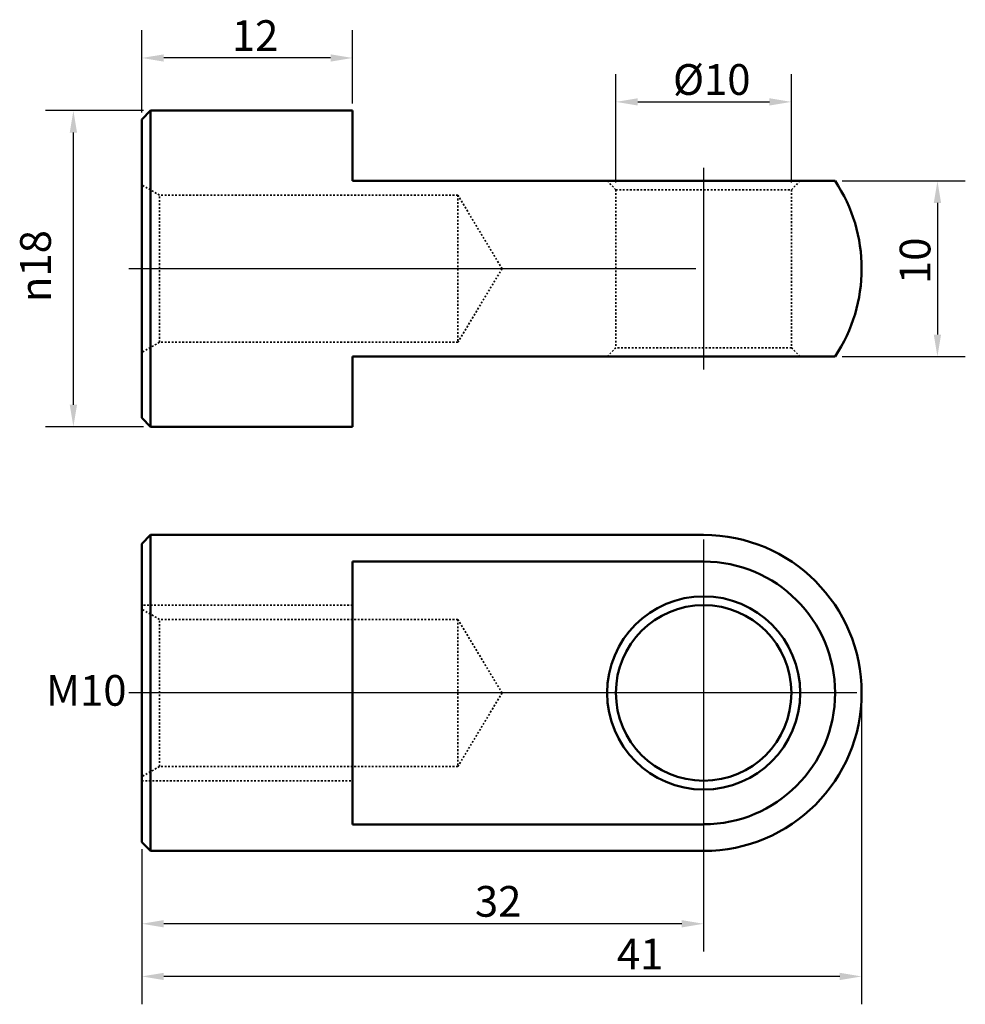
# Model space of a CAD drawing. Units: millimetres. Extents: x 43.1 to 97, y 22.3 to 78.4.
import ezdxf

# ---------------------------------------------------------------- set-up
doc = ezdxf.new("R2010")
doc.units = ezdxf.units.MM
doc.header["$LTSCALE"] = 0.5
doc.linetypes.add('DASHED', pattern=[0.2067, 0.1654, -0.0413])
for name, color, linetype, lineweight in [('Center Mark (ISO)', 7, 'Continuous', 25), ('Centerline (ISO)', 7, 'Continuous', 25), ('Dimension (ISO)', 7, 'Continuous', 25), ('Hidden (ISO)', 7, 'DASHED', 35), ('Symbol (ISO)', 7, 'Continuous', 25), ('Visible (ISO)', 7, 'Continuous', 50)]:
    doc.layers.add(name, color=color, linetype=linetype, lineweight=lineweight)
doc.styles.add('Note Text (DIN)', font='isocpeur.ttf')
doc.dimstyles.new('Default (DIN)', dxfattribs={"dimscale": 0.5, "dimtxt": 3.5, "dimasz": 2.5, "dimexe": 3.175, "dimexo": 0.8, "dimgap": 0.8, "dimtad": 1, "dimrnd": 1e-08, "dimzin": 12, "dimtxsty": 'Note Text (DIN)', "dimcen": 0.09, "dimdle": 10, "dimclrd": 256, "dimclre": 256, "dimclrt": 256, "dimadec": 0, "dimazin": 0, "dimtfac": 1, "dimtmove": 0, "dimatfit": 3, "dimfxl": 1, "dimtolj": 1, "dimtzin": 0, "dimlwd": -1, "dimlwe": -1, "dimarcsym": 0})

# ---------------------------------------------------------------- blocks, each defined once
blk = doc.blocks.new('*D4')
at = {"layer": 'Defpoints', "color": 0, "transparency": 16777216}
for p in [(50.1, 76.195), (62.1, 73.195), (50.1, 72.695)]:
    blk.add_point(p, dxfattribs=at)
at = {"layer": 'Dimension (ISO)', "transparency": 16777216}
for p, q in [((50.1, 73.095), (50.1, 77.783)), ((62.1, 73.595), (62.1, 77.783)), ((60.85, 76.195), (51.35, 76.195))]:
    blk.add_line(p, q, dxfattribs=at)
for points in [[(51.35, 76.403), (51.35, 75.987), (50.1, 76.195)], [(60.85, 76.403), (60.85, 75.987), (62.1, 76.195)]]:
    blk.add_solid(points, dxfattribs=at)
at = {"layer": 'Dimension (ISO)', "transparency": 16777216, "insert": (55.225, 78.345), "char_height": 1.75, "attachment_point": 1, "style": 'Note Text (DIN)'}
blk.add_mtext('\\A1;12', dxfattribs=at)
blk = doc.blocks.new('*D5')
at = {"layer": 'Defpoints', "color": 0, "transparency": 16777216}
for p in [(46.2, 73.195), (50.6, 73.195), (50.6, 55.195)]:
    blk.add_point(p, dxfattribs=at)
at = {"layer": 'Dimension (ISO)', "transparency": 16777216}
for p, q in [((50.2, 73.195), (44.612, 73.195)), ((46.2, 56.445), (46.2, 71.945)), ((50.2, 55.195), (44.612, 55.195))]:
    blk.add_line(p, q, dxfattribs=at)
for points in [[(45.991, 71.945), (46.408, 71.945), (46.2, 73.195)], [(45.991, 56.445), (46.408, 56.445), (46.2, 55.195)]]:
    blk.add_solid(points, dxfattribs=at)
at = {"layer": 'Dimension (ISO)', "transparency": 16777216, "insert": (43.167, 62.287), "char_height": 1.75, "attachment_point": 1, "rotation": 90, "style": 'Note Text (DIN)'}
blk.add_mtext('\\A1;\\fAIGDT|b0|i0;\\H1.7500;\\ln\\fISOCPEUR|b0|i0;\\H1.7500;18', dxfattribs=at)
blk = doc.blocks.new('*D6')
at = {"layer": 'Defpoints', "color": 0, "transparency": 16777216}
for p in [(87.1, 73.695), (77.1, 68.695), (87.1, 68.695)]:
    blk.add_point(p, dxfattribs=at)
at = {"layer": 'Dimension (ISO)', "transparency": 16777216}
for p, q in [((77.1, 69.095), (77.1, 75.283)), ((87.1, 69.095), (87.1, 75.283)), ((78.35, 73.695), (85.85, 73.695))]:
    blk.add_line(p, q, dxfattribs=at)
for points in [[(78.35, 73.903), (78.35, 73.487), (77.1, 73.695)], [(85.85, 73.903), (85.85, 73.487), (87.1, 73.695)]]:
    blk.add_solid(points, dxfattribs=at)
at = {"layer": 'Dimension (ISO)', "transparency": 16777216, "insert": (80.35, 75.845), "char_height": 1.75, "attachment_point": 1, "style": 'Note Text (DIN)'}
blk.add_mtext('\\A1;Ø10', dxfattribs=at)
blk = doc.blocks.new('*D7')
at = {"layer": 'Defpoints', "color": 0, "transparency": 16777216}
for p in [(89.583, 69.195), (89.583, 59.195), (95.416, 59.195)]:
    blk.add_point(p, dxfattribs=at)
at = {"layer": 'Dimension (ISO)', "transparency": 16777216}
for p, q in [((89.983, 69.195), (97.004, 69.195)), ((95.416, 67.945), (95.416, 60.445)), ((89.983, 59.195), (97.004, 59.195))]:
    blk.add_line(p, q, dxfattribs=at)
for points in [[(95.208, 67.945), (95.625, 67.945), (95.416, 69.195)], [(95.208, 60.445), (95.625, 60.445), (95.416, 59.195)]]:
    blk.add_solid(points, dxfattribs=at)
at = {"layer": 'Dimension (ISO)', "transparency": 16777216, "insert": (93.266, 63.32), "char_height": 1.75, "attachment_point": 1, "rotation": 90, "style": 'Note Text (DIN)'}
blk.add_mtext('\\A1;10', dxfattribs=at)
blk = doc.blocks.new('*D8')
at = {"layer": 'Defpoints', "color": 0, "transparency": 16777216}
for p in [(82.1, 40.034), (50.1, 31.534), (50.1, 26.888)]:
    blk.add_point(p, dxfattribs=at)
at = {"layer": 'Dimension (ISO)', "transparency": 16777216}
for p, q in [((82.1, 39.634), (82.1, 25.301)), ((50.1, 31.134), (50.1, 25.301)), ((80.85, 26.888), (51.35, 26.888))]:
    blk.add_line(p, q, dxfattribs=at)
for points in [[(51.35, 27.096), (51.35, 26.68), (50.1, 26.888)], [(80.85, 27.096), (80.85, 26.68), (82.1, 26.888)]]:
    blk.add_solid(points, dxfattribs=at)
at = {"layer": 'Dimension (ISO)', "transparency": 16777216, "insert": (69.07, 29.038), "char_height": 1.75, "attachment_point": 1, "style": 'Note Text (DIN)'}
blk.add_mtext('\\A1;32', dxfattribs=at)
blk = doc.blocks.new('*D9')
at = {"layer": 'Defpoints', "color": 0, "transparency": 16777216}
for p in [(91.1, 40.034), (50.1, 31.534), (50.1, 23.888)]:
    blk.add_point(p, dxfattribs=at)
at = {"layer": 'Dimension (ISO)', "transparency": 16777216}
for p, q in [((91.1, 39.634), (91.1, 22.301)), ((50.1, 31.134), (50.1, 22.301)), ((89.85, 23.888), (51.35, 23.888))]:
    blk.add_line(p, q, dxfattribs=at)
for points in [[(51.35, 24.096), (51.35, 23.68), (50.1, 23.888)], [(89.85, 24.096), (89.85, 23.68), (91.1, 23.888)]]:
    blk.add_solid(points, dxfattribs=at)
at = {"layer": 'Dimension (ISO)', "transparency": 16777216, "insert": (77.157, 26.038), "char_height": 1.75, "attachment_point": 1, "style": 'Note Text (DIN)'}
blk.add_mtext('\\A1;41', dxfattribs=at)

msp = doc.modelspace()

# ---------------------------------------------------------------- linework, layer by layer
at = {"layer": 'Center Mark (ISO)', "linetype": 'Continuous'}
for p, q in [((82.1, 48.767), (82.1, 31.3)), ((90.833, 40.034), (80.85, 40.034))]:
    msp.add_line(p, q, dxfattribs=at)
at = {"layer": 'Centerline (ISO)', "linetype": 'Continuous'}
for p, q in [((82.1, 69.945), (82.1, 58.445)), ((81.645, 64.195), (49.35, 64.195)), ((83.35, 40.034), (49.35, 40.034))]:
    msp.add_line(p, q, dxfattribs=at)
at = {"layer": 'Hidden (ISO)'}
for p, q in [((77.1, 68.695), (76.6, 69.195)), ((87.1, 68.695), (87.6, 69.195)), ((51.1, 68.385), (50.1, 68.962)), ((77.1, 68.695), (87.1, 68.695)), ((77.1, 68.695), (77.1, 59.695)), ((87.1, 68.695), (87.1, 59.695)), ((51.1, 60.005), (51.1, 68.385)), ((68.1, 68.385), (51.1, 68.385)), ((68.1, 68.385), (68.1, 60.005)), ((70.617, 64.195), (68.1, 68.385)), ((70.617, 64.195), (68.1, 60.005)), ((51.1, 60.005), (50.1, 59.428)), ((68.1, 60.005), (51.1, 60.005)), ((77.1, 59.695), (76.6, 59.195)), ((87.1, 59.695), (77.1, 59.695)), ((87.1, 59.695), (87.6, 59.195)), ((62.1, 45.034), (50.1, 45.034)), ((51.1, 44.224), (50.1, 44.801)), ((51.1, 35.844), (51.1, 44.224)), ((68.1, 44.224), (51.1, 44.224)), ((68.1, 44.224), (68.1, 35.844)), ((70.617, 40.034), (68.1, 44.224)), ((70.617, 40.034), (68.1, 35.844)), ((51.1, 35.844), (50.1, 35.266)), ((68.1, 35.844), (51.1, 35.844)), ((50.1, 35.034), (62.1, 35.034))]:
    msp.add_line(p, q, dxfattribs=at)
at = {"layer": 'Visible (ISO)'}
for p, q in [((50.1, 72.695), (50.6, 73.195)), ((50.6, 73.195), (50.6, 55.195)), ((62.1, 73.195), (50.6, 73.195)), ((62.1, 73.195), (62.1, 69.195)), ((50.1, 55.695), (50.1, 72.695)), ((82.1, 69.195), (62.1, 69.195)), ((82.1, 69.195), (89.583, 69.195)), ((62.1, 59.195), (82.1, 59.195)), ((62.1, 59.195), (62.1, 55.195)), ((89.583, 59.195), (82.1, 59.195)), ((50.1, 55.695), (50.6, 55.195)), ((62.1, 55.195), (50.6, 55.195)), ((50.1, 48.534), (50.6, 49.034)), ((50.6, 49.034), (50.6, 31.034)), ((82.1, 49.034), (50.6, 49.034)), ((50.1, 31.534), (50.1, 48.534)), ((62.1, 47.517), (82.1, 47.517)), ((62.1, 47.517), (62.1, 32.55)), ((82.1, 32.55), (62.1, 32.55)), ((50.1, 31.534), (50.6, 31.034)), ((82.1, 31.034), (50.6, 31.034))]:
    msp.add_line(p, q, dxfattribs=at)
for radius in [5.5, 5]:
    msp.add_circle((82.1, 40.034), radius, dxfattribs=at)
for centre, radius, start, end in [((82.1, 64.195), 9, 326.251, 33.749), ((82.1, 40.034), 9, 270, 90), ((82.1, 40.034), 7.483, 270, 90)]:
    msp.add_arc(centre, radius, start, end, dxfattribs=at)

# ---------------------------------------------------------------- texts
at = {"layer": 'Symbol (ISO)', "insert": (44.639, 41.055), "char_height": 1.75, "width": 3.6737, "attachment_point": 1, "style": 'Note Text (DIN)'}
msp.add_mtext('{M10}', dxfattribs=at)

# ---------------------------------------------------------------- dimensions: what is measured, and where the dimension line sits
at = {"layer": 'Dimension (ISO)'}
dim = msp.add_linear_dim(base=(50.1, 76.195), p1=(62.1, 73.195), p2=(50.1, 72.695), dimstyle='Default (DIN)', override={"dimdec": 2, "dimtp": 0, "dimtm": 0, "dimtdec": 2, "dimtofl": 0, "dimatfit": 1}, dxfattribs=at)
dim.commit()
dim.dimension.update_dxf_attribs({"geometry": '*D4', "text_midpoint": (56.1, 76.195), "dimtype": 160})
for base, p1, p2, angle, text, override, picture, middle in [((87.1, 73.695), (77.1, 68.695), (87.1, 68.695), 180, 'Ø<>', {"dimdec": 1, "dimtp": 0, "dimtm": 0, "dimtdec": 0, "dimtofl": 0, "dimatfit": 1}, '*D6', (82.1, 73.695)), ((46.2, 73.195), (50.6, 55.195), (50.6, 73.195), 90, '\\fAIGDT|b0|i0;\\H1.7500;\\ln\\fISOCPEUR|b0|i0;\\H1.7500;<>', {"dimdec": 2, "dimtp": 0, "dimtm": 0, "dimtdec": 2, "dimtofl": 0, "dimatfit": 1}, '*D5', (46.2, 64.195))]:
    dim = msp.add_linear_dim(base=base, p1=p1, p2=p2, angle=angle, text=text, dimstyle='Default (DIN)', override=override, dxfattribs=at)
    dim.commit()
    dim.dimension.update_dxf_attribs({"geometry": picture, "text_midpoint": middle, "dimtype": 160})
for base, p1, p2, angle, override, picture, middle in [((95.416, 59.195), (89.583, 69.195), (89.583, 59.195), 90, {"dimdec": 2, "dimtp": 0, "dimtm": 0, "dimtdec": 2, "dimtofl": 0, "dimatfit": 1}, '*D7', (95.416, 64.195)), ((50.1, 26.888), (82.1, 40.034), (50.1, 31.534), 180, {"dimdec": 1, "dimtp": 0, "dimtm": 0, "dimtdec": 1, "dimtofl": 0, "dimatfit": 1}, '*D8', (70.12, 26.888)), ((50.1, 23.888), (91.1, 40.034), (50.1, 31.534), 180, {"dimdec": 2, "dimtp": 0, "dimtm": 0, "dimtdec": 2, "dimtofl": 0, "dimatfit": 1}, '*D9', (78.12, 23.888))]:
    dim = msp.add_linear_dim(base=base, p1=p1, p2=p2, angle=angle, dimstyle='Default (DIN)', override=override, dxfattribs=at)
    dim.commit()
    dim.dimension.update_dxf_attribs({"geometry": picture, "text_midpoint": middle, "dimtype": 160})

doc.saveas('drawing.dxf')
